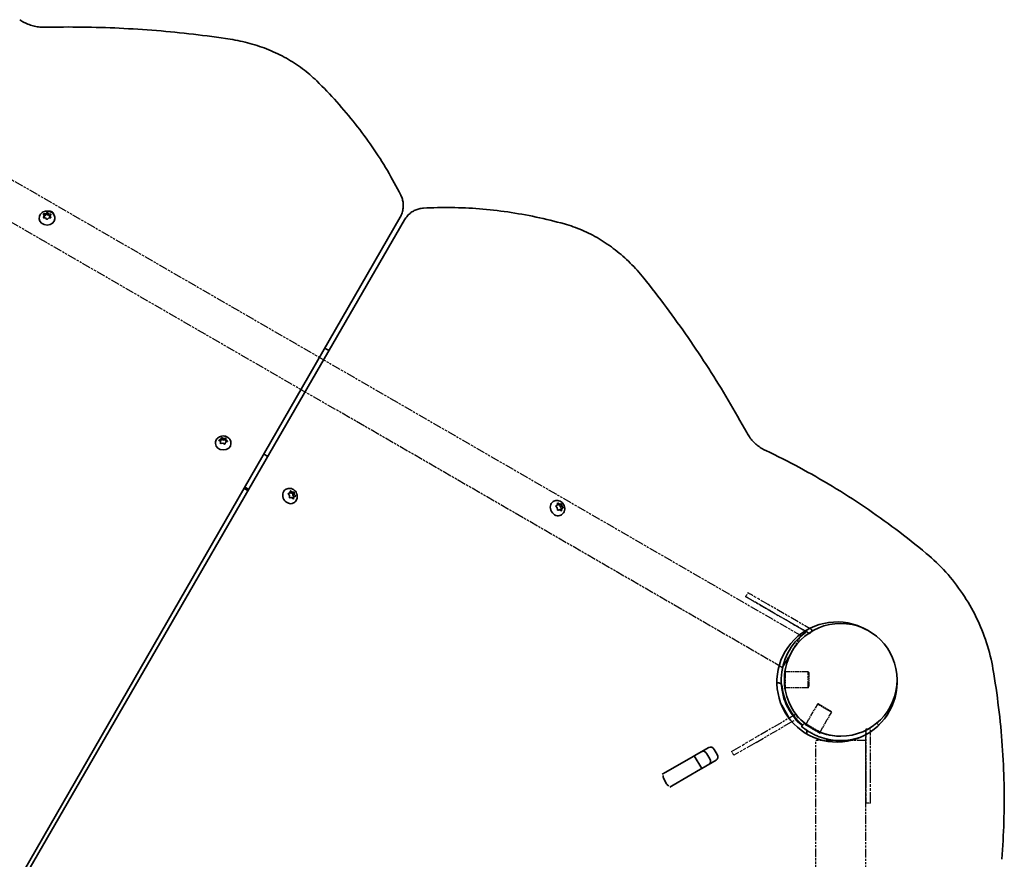
# Model space of a CAD drawing. Units: millimetres. Extents: x -5810 to 5169, y -3892 to 5879.
# Drawn here: x -2560 to -1895, y 756 to 1323 of the extents above; entities that cross this region are included whole.
import ezdxf

# ---------------------------------------------------------------- set-up
doc = ezdxf.new("R2010")
doc.units = ezdxf.units.MM
doc.linetypes.add('DOUBLE_DASH_CHAIN', pattern=[1.2403, 0.6614, -0.0827, 0.1654, -0.0827, 0.1654, -0.0827])
doc.layers.add('Odniesienie (ISO)', color=7, linetype='DOUBLE_DASH_CHAIN', lineweight=25)
doc.layers.add('Widoczne (ISO)', color=7, linetype='Continuous', lineweight=35)

msp = doc.modelspace()

# ---------------------------------------------------------------- linework, layer by layer
at = {"layer": 'Odniesienie (ISO)', "ltscale": 9.065612}
for p, q in [((-2679.61, 1280.9), (-2031.99, 907)), ((-2044.49, 885.35), (-2692.11, 1259.25))]:
    msp.add_line(p, q, dxfattribs=at)
at = {"layer": 'Odniesienie (ISO)', "ltscale": 0.952172}
for p, q in [((-2067.98, 935.91), (-2069.48, 933.31)), ((-2024.7, 910.88), (-2026.2, 908.29)), ((-2024.69, 910.87), (-2026.2, 908.27)), ((-2035.73, 853.8), (-2034.23, 851.21)), ((-1985.26, 843.93), (-1988.26, 843.93)), ((-2079.03, 828.8), (-2077.53, 826.21)), ((-1985.3, 793.92), (-1988.3, 793.92))]:
    msp.add_line(p, q, dxfattribs=at)
at = {"layer": 'Odniesienie (ISO)', "ltscale": 8.734446}
for p, q in [((-2054.34, 924.56), (-2026.2, 908.29)), ((-2026.2, 908.27), (-2054.33, 924.54)), ((-2024.7, 910.88), (-2052.84, 927.15)), ((-2035.73, 853.8), (-2063.87, 837.55)), ((-2062.37, 834.96), (-2034.23, 851.21)), ((-1988.29, 811.41), (-1988.27, 843.91)), ((-1988.26, 843.93), (-1988.28, 811.43)), ((-1985.28, 811.43), (-1985.26, 843.93))]:
    msp.add_line(p, q, dxfattribs=at)
at = {"layer": 'Odniesienie (ISO)', "ltscale": 9.409014}
for p, q in [((-2024.69, 910.87), (-2024.7, 910.88)), ((-2026.2, 908.29), (-2026.2, 908.27)), ((-1988.27, 843.91), (-1988.26, 843.93))]:
    msp.add_line(p, q, dxfattribs=at)
at = {"layer": 'Odniesienie (ISO)', "ltscale": 7.659437}
msp.add_line((-2042.99, 887.95), (-2033.49, 904.4), dxfattribs=at)
at = {"layer": 'Odniesienie (ISO)', "ltscale": 7.598789}
for p, q in [((-2043.34, 883.15), (-2043.34, 871.15)), ((-2043.24, 883.15), (-2043.24, 871.15)), ((-2029.51, 847.2), (-2019.12, 841.2)), ((-2029.46, 847.28), (-2019.07, 841.28))]:
    msp.add_line(p, q, dxfattribs=at)
at = {"layer": 'Odniesienie (ISO)', "ltscale": 0.031642}
for p, q in [((-2043.24, 883.15), (-2043.34, 883.15)), ((-2043.24, 871.15), (-2043.34, 871.15)), ((-2029.46, 847.28), (-2029.51, 847.2)), ((-2019.07, 841.28), (-2019.12, 841.2))]:
    msp.add_line(p, q, dxfattribs=at)
at = {"layer": 'Odniesienie (ISO)', "ltscale": 0.246798}
for p, q in [((-2042.69, 882.6), (-2043.24, 883.15)), ((-2042.69, 871.7), (-2043.24, 871.15)), ((-2028.71, 847.48), (-2029.46, 847.28)), ((-2019.27, 842.03), (-2019.07, 841.28))]:
    msp.add_line(p, q, dxfattribs=at)
at = {"layer": 'Odniesienie (ISO)', "ltscale": 6.902233}
for p, q in [((-2042.69, 882.6), (-2042.69, 871.7)), ((-2027.34, 871.7), (-2027.34, 882.6)), ((-2011.6, 855.33), (-2021.04, 860.78)), ((-2028.71, 847.48), (-2019.27, 842.03))]:
    msp.add_line(p, q, dxfattribs=at)
at = {"layer": 'Odniesienie (ISO)', "ltscale": 4.872356}
for p, q in [((-2027.34, 882.6), (-2042.69, 882.6)), ((-2027.34, 871.7), (-2042.69, 871.7)), ((-2021.04, 860.78), (-2028.71, 847.48)), ((-2011.6, 855.33), (-2019.27, 842.03))]:
    msp.add_line(p, q, dxfattribs=at)
at = {"layer": 'Odniesienie (ISO)', "ltscale": 0.224353}
for p, q in [((-2026.84, 882.1), (-2027.34, 882.6)), ((-2026.84, 872.2), (-2027.34, 871.7)), ((-2020.35, 860.96), (-2021.04, 860.78)), ((-2011.78, 856.01), (-2011.6, 855.33))]:
    msp.add_line(p, q, dxfattribs=at)
at = {"layer": 'Odniesienie (ISO)', "ltscale": 4.936121}
for p, q in [((-2026.84, 882.1), (-2026.84, 872.2)), ((-2020.35, 860.96), (-2011.78, 856.01))]:
    msp.add_line(p, q, dxfattribs=at)
at = {"layer": 'Odniesienie (ISO)', "ltscale": 11.081567}
for p, q in [((-2079.03, 828.8), (-2063.87, 837.55)), ((-2062.37, 834.96), (-2077.53, 826.21))]:
    msp.add_line(p, q, dxfattribs=at)
at = {"layer": 'Odniesienie (ISO)', "ltscale": 8.535973}
msp.add_line((-1988.44, 836.1), (-2022.14, 836.1), dxfattribs=at)
at = {"layer": 'Odniesienie (ISO)', "ltscale": 9.061835}
msp.add_line((-2022.14, 94.3), (-2022.14, 836.1), dxfattribs=at)
at = {"layer": 'Odniesienie (ISO)', "ltscale": 9.092202}
msp.add_line((-1988.44, 136.92), (-1988.44, 836.1), dxfattribs=at)
at = {"layer": 'Odniesienie (ISO)', "ltscale": 11.081567}
for centre, major_axis, start_param, end_param in [((-2054.33, 924.55), (-15.15, 8.76), 4.712791, 6.283587), ((-2054.33, 924.55), (-15.15, 8.76), 0.000402, 1.571198), ((-1988.29, 811.42), (-0.01, -17.5), 0.000402, 1.571198), ((-1988.29, 811.42), (-0.01, -17.5), 4.712791, 6.283587), ((-1985.29, 811.42), (-0.01, -17.5), 0.000402, 1.571198)]:
    msp.add_ellipse(centre, major_axis=major_axis, ratio=0.000158, start_param=start_param, end_param=end_param, dxfattribs=at)
at = {"layer": 'Odniesienie (ISO)', "ltscale": 11.078731}
msp.add_ellipse((-2052.83, 927.15), major_axis=(-15.15, 8.76), ratio=0.000158, start_param=4.712791, end_param=6.283185, dxfattribs=at)
at = {"layer": 'Odniesienie (ISO)', "ltscale": 7.598789}
for centre, major_axis in [((-2054.34, 924.55), (-3.9, 2.25)), ((-1988.29, 811.41), (0, -4.5))]:
    msp.add_ellipse(centre, major_axis=major_axis, ratio=0.000158, dxfattribs=at)
at = {"layer": 'Odniesienie (ISO)', "ltscale": 1.547597}
for points, knots in [([(-2033.49, 904.4), (-2033.31, 904.72), (-2033.1, 905.08), (-2032.76, 905.67), (-2032.58, 905.99), (-2032.31, 906.45), (-2032.19, 906.67), (-2032.04, 906.92), (-2031.99, 907), (-2031.99, 907)], [0, 0, 0, 0, 0.1086814, 0.1086814, 0.2212073, 0.2212073, 0.3385337, 0.3385337, 0.4599752, 0.4599752, 0.4599752, 0.4599752]), ([(-2044.49, 885.35), (-2044.49, 885.35), (-2044.45, 885.43), (-2044.3, 885.68), (-2044.18, 885.9), (-2043.91, 886.36), (-2043.73, 886.68), (-2043.39, 887.26), (-2043.18, 887.63), (-2042.99, 887.95)], [-0.4599752, -0.4599752, -0.4599752, -0.4599752, -0.3385337, -0.3385337, -0.2212073, -0.2212073, -0.1086814, -0.1086814, 0, 0, 0, 0])]:
    msp.add_open_spline(points, degree=3, knots=knots, dxfattribs=at)
at = {"layer": 'Widoczne (ISO)'}
for p, q in [((-2300.61, 1197.4), (-2300.61, 1197.11)), ((-2543.55, 1189.39), (-2543.08, 1190.3)), ((-2543.08, 1190.3), (-2543.51, 1191.22)), ((-2543.24, 1191.57), (-2542.05, 1191.7)), ((-2543.15, 1190.44), (-2542.05, 1190.55)), ((-2543.08, 1190.3), (-2543.08, 1189.15)), ((-2542.05, 1191.7), (-2541.29, 1192.46)), ((-2542.05, 1191.7), (-2542.05, 1190.55)), ((-2542.05, 1190.55), (-2541.03, 1191.57)), ((-2541.03, 1192.71), (-2541.03, 1191.57)), ((-2541.03, 1191.57), (-2540.05, 1190.52)), ((-2540.78, 1192.46), (-2540.05, 1191.67)), ((-2540.05, 1191.67), (-2538.86, 1191.51)), ((-2540.05, 1191.67), (-2540.05, 1190.52)), ((-2540.05, 1190.52), (-2539.01, 1190.38)), ((-2539.1, 1190.18), (-2539.1, 1189.03)), ((-2538.61, 1191.15), (-2539.08, 1190.24)), ((-2538.99, 1190.04), (-2538.65, 1189.31)), ((-2538.99, 1190.04), (-2538.99, 1188.95)), ((-2293.81, 1193.47), (-2294.06, 1193.33)), ((-2302.7, 1189.41), (-2668.9, 553.76)), ((-2667.07, 552.7), (-2299.68, 1187.66)), ((-2546.33, 1188.8), (-2546.33, 1188.37)), ((-2542.11, 1188.86), (-2543.3, 1189.02)), ((-2543.15, 1189), (-2543.08, 1189.15)), ((-2541.38, 1188.08), (-2542.11, 1188.86)), ((-2540.11, 1188.83), (-2540.87, 1188.07)), ((-2538.92, 1188.96), (-2540.11, 1188.83)), ((-2535.83, 1188.8), (-2535.83, 1188.37)), ((-2353.65, 1100.97), (-2350.8, 1099.32)), ((-2427.43, 1036.99), (-2427.43, 1036.57)), ((-2424.03, 1037.85), (-2424.86, 1038.56)), ((-2424.79, 1038.97), (-2423.75, 1039.47)), ((-2424.29, 1038.07), (-2423.75, 1038.32)), ((-2424.03, 1036.86), (-2424.03, 1037.85)), ((-2423.68, 1039.67), (-2423.41, 1040.42)), ((-2423.66, 1039.6), (-2423.66, 1038.46)), ((-2423.66, 1038.59), (-2423.3, 1039.59)), ((-2423.3, 1040.73), (-2423.3, 1039.59)), ((-2423.3, 1039.59), (-2421.9, 1038.94)), ((-2422.94, 1040.57), (-2421.9, 1040.08)), ((-2421.9, 1040.08), (-2420.73, 1040.32)), ((-2421.9, 1040.08), (-2421.9, 1038.94)), ((-2421.9, 1038.94), (-2420.33, 1039.25)), ((-2420.6, 1037.45), (-2420.94, 1036.5)), ((-2419.56, 1037.95), (-2420.6, 1037.45)), ((-2420.33, 1040.38), (-2420.33, 1039.25)), ((-2420.33, 1040.06), (-2420.32, 1039.07)), ((-2420.33, 1039.25), (-2420.32, 1037.93)), ((-2420.32, 1039.07), (-2420.32, 1037.93)), ((-2420.32, 1039.07), (-2419.49, 1038.36)), ((-2420.32, 1037.93), (-2420.07, 1037.71)), ((-2416.93, 1036.99), (-2416.93, 1036.57)), ((-2422.46, 1036.84), (-2423.63, 1036.6)), ((-2421.41, 1036.35), (-2422.46, 1036.84)), ((-2394.86, 1029.45), (-2394.8, 1029.43)), ((-2392.81, 1028.28), (-2392.19, 1027.78)), ((-2408.2, 1006.29), (-2407.64, 1006.08)), ((-2407.64, 1007.23), (-2407.66, 1007.23)), ((-2406.65, 1005.5), (-2405.58, 1004.64)), ((-2405.04, 1005.58), (-2405.66, 1006.08)), ((-2379.67, 1005.8), (-2380.04, 1005.58)), ((-2377.14, 1003.4), (-2376.85, 1004.44)), ((-2376.45, 1004.54), (-2375.54, 1003.81)), ((-2375.36, 1003.79), (-2376.35, 1003.21)), ((-2375.32, 1003.83), (-2374.52, 1003.89)), ((-2374.19, 1003.91), (-2375.17, 1003.34)), ((-2378.29, 1002.76), (-2378.14, 1002.83)), ((-2377.14, 1003.4), (-2378.14, 1002.83)), ((-2377.38, 1001.58), (-2378.11, 1002.53)), ((-2378.05, 1003), (-2377.14, 1003.4)), ((-2377.37, 1000.44), (-2377.38, 1001.58)), ((-2377.07, 1003.67), (-2376.53, 1003.24)), ((-2376.01, 1000.16), (-2377.02, 1000.08)), ((-2376.28, 1003.26), (-2375.17, 1003.34)), ((-2375.1, 999.43), (-2376.01, 1000.16)), ((-2375.4, 999.99), (-2375.47, 999.72)), ((-2374.4, 1000.57), (-2375.4, 999.99)), ((-2375.17, 1003.34), (-2375.16, 1001.82)), ((-2374.17, 1002.39), (-2375.16, 1001.82)), ((-2375.16, 1001.82), (-2374.26, 1000.63)), ((-2374.4, 1000.57), (-2374.69, 999.53)), ((-2373.5, 1000.97), (-2374.4, 1000.57)), ((-2374.17, 1003.53), (-2374.17, 1002.39)), ((-2374.17, 1002.39), (-2373.44, 1001.44)), ((-2199.05, 997.65), (-2199.42, 997.44)), ((-2374.42, 996.7), (-2374.79, 996.49)), ((-2197.48, 994.55), (-2196.65, 995.08)), ((-2196.67, 993.2), (-2197.48, 994.07)), ((-2196.53, 992.05), (-2196.67, 993.2)), ((-2196.65, 995.08), (-2196.49, 996.18)), ((-2196.59, 995.45), (-2196.13, 995.15)), ((-2195.38, 991.91), (-2196.15, 991.73)), ((-2195.14, 995.72), (-2196.13, 995.15)), ((-2196.13, 995.15), (-2194.82, 995.45)), ((-2196.1, 996.34), (-2195.14, 995.72)), ((-2195.33, 991.97), (-2195.47, 991.89)), ((-2194.21, 991.34), (-2195.17, 991.96)), ((-2195.14, 995.72), (-2194.16, 995.95)), ((-2193.84, 996.02), (-2194.82, 995.45)), ((-2194.82, 995.45), (-2194.64, 993.91)), ((-2194.65, 992.02), (-2194.71, 991.66)), ((-2193.54, 992.74), (-2194.65, 992.02)), ((-2193.66, 992.6), (-2194.65, 992.02)), ((-2193.64, 994.48), (-2194.64, 993.91)), ((-2194.64, 993.91), (-2193.54, 992.74)), ((-2193.66, 992.6), (-2193.82, 991.5)), ((-2193.78, 995.63), (-2193.64, 994.48)), ((-2192.83, 993.13), (-2193.66, 992.6)), ((-2193.64, 994.48), (-2192.83, 993.61)), ((-2192.56, 993.31), (-2193.54, 992.74)), ((-2193.8, 988.56), (-2194.17, 988.35)), ((-2045.18, 859.89), (-2045.06, 859.96)), ((-2040.06, 851.3), (-2045.06, 859.96)), ((-2040.06, 851.3), (-2040.18, 851.23)), ((-2029.75, 848), (-2031.68, 845.7)), ((-1979.62, 846.56), (-1980.83, 848)), ((-2104.14, 825.85), (-2094.35, 831.5)), ((-2123.33, 814.78), (-2104.88, 825.42)), ((-2104.88, 825.42), (-2104.14, 825.85)), ((-2104.14, 825.85), (-2099.14, 817.19)), ((-2093.68, 823.87), (-2095.63, 827.24)), ((-2090.66, 830.11), (-2088.71, 826.73)), ((-2089.35, 822.84), (-2099.14, 817.19)), ((-2125.74, 813.38), (-2123.33, 814.78)), ((-2099.88, 816.76), (-2118.33, 806.12)), ((-2099.14, 817.19), (-2099.88, 816.76)), ((-2122.83, 807.03), (-2124.78, 810.41)), ((-2118.33, 806.12), (-2120.74, 804.72))]:
    msp.add_line(p, q, dxfattribs=at)
msp.add_circle((-2005.29, 877.15), 38.05, dxfattribs=at)
for centre, radius, start, end in [((-2007.84, 875.68), 40.55, 60.55422, 359.44576), ((-2031.17, 911.32), 3, 306.81567, 348.70739), ((-2005.29, 876.75), 40.18, 126.81567, 229.63304), ((-2047.86, 872.2), 3, 6.41551, 99.99161), ((-2005.64, 876.95), 39.49, 186.41551, 230.19834), ((-2031.17, 842.18), 3, 332.50808, 19.46853), ((-2005.29, 877.15), 41.05, 251.4327, 288.17346), ((-2005.29, 877.15), 38.05, 253.21722, 270.0001)]:
    msp.add_arc(centre, radius, start, end, dxfattribs=at)
for centre, major_axis, ratio, start_param, end_param in [((-2539.67, 1191.04), (3.05, 0), 0.819152, 0.123478, 1.757666), ((-2538.91, 1190.18), (-0.189, 0), 0.818921, 5.886435, 7.404036), ((-2541.08, 1188.37), (5.25, 0), 0.818921, 3.141593, 6.283185), ((-2538.91, 1189.03), (-0.189, 0), 0.818921, 0, 0.595065), ((-2423.85, 1039.6), (0.189, 0), 0.819152, 5.239621, 6.757222), ((-2423.85, 1038.46), (0.189, 0), 0.819152, 5.239621, 6.283185), ((-2422.18, 1036.57), (5.25, 0), 0.819152, 3.141593, 6.283185), ((-2394.8, 1027.13), (-3.46, 2), 0.518716, 4.422, 5.003718), ((-2407.64, 1004.93), (3.46, -2), 0.518716, 1.280408, 1.862126), ((-2407.64, 1004.93), (-1.73, 1), 0.518716, 4.422, 5.003718), ((-2377.41, 1001.04), (2.62, -4.55), 0.819152, 3.141593, 6.283185), ((-2375.46, 1003.95), (0.095, -0.164), 0.819152, 5.153187, 6.670788), ((-2376.45, 1003.38), (0.095, -0.164), 0.819152, 5.153187, 6.283185), ((-2196.79, 992.89), (2.62, -4.55), 0.819152, 3.141593, 6.283185), ((-2195.24, 991.8), (-0.095, 0.164), 0.819152, 5.279004, 6.796605), ((-2092.83, 828.86), (-1.52, 2.64), 0.819152, 4.712389, 6.283185), ((-2097.8, 825.99), (-1.52, 2.64), 0.819152, 4.712389, 6.283185), ((-2090.88, 825.48), (1.52, -2.64), 0.819152, 0, 1.570796), ((-2095.85, 822.62), (1.52, -2.64), 0.819152, 0, 1.570796), ((-2122.62, 811.66), (1.52, -2.64), 0.819152, 3.968704, 4.712389), ((-2120.67, 808.28), (1.52, -2.64), 0.819152, 4.712389, 5.456074)]:
    msp.add_ellipse(centre, major_axis=major_axis, ratio=ratio, start_param=start_param, end_param=end_param, dxfattribs=at)
for points, knots in [([(-2559.55, 1322.68), (-2558.63, 1322.04), (-2557.63, 1321.43), (-2555.5, 1320.31), (-2554.38, 1319.8), (-2552.05, 1318.94), (-2550.85, 1318.58), (-2548.44, 1318.02), (-2547.23, 1317.83), (-2544.85, 1317.59), (-2543.69, 1317.55), (-2542.57, 1317.58)], [1.705354, 1.705354, 1.705354, 1.705354, 1.7895029, 1.7895029, 1.8736517, 1.8736517, 1.9578006, 1.9578006, 2.0419495, 2.0419495, 2.1260984, 2.1260984, 2.1260984, 2.1260984]), ([(-2417.44, 1309.5), (-2425.68, 1310.76), (-2433.96, 1311.87), (-2450.55, 1313.82), (-2458.88, 1314.65), (-2475.56, 1316.02), (-2483.92, 1316.55), (-2500.66, 1317.34), (-2509.04, 1317.59), (-2525.81, 1317.8), (-2534.19, 1317.76), (-2542.57, 1317.58)], [1.3864495, 1.3864495, 1.3864495, 1.3864495, 1.4287375, 1.4287375, 1.4710255, 1.4710255, 1.5133135, 1.5133135, 1.5556014, 1.5556014, 1.5978894, 1.5978894, 1.5978894, 1.5978894]), ([(-2359.06, 1281.39), (-2362.03, 1284.31), (-2365.25, 1287.06), (-2372.09, 1292.17), (-2375.72, 1294.52), (-2383.33, 1298.78), (-2387.31, 1300.69), (-2395.54, 1304.04), (-2399.79, 1305.48), (-2408.49, 1307.87), (-2412.94, 1308.81), (-2417.44, 1309.5)], [0.6939565, 0.6939565, 0.6939565, 0.6939565, 0.8324551, 0.8324551, 0.9709537, 0.9709537, 1.1094523, 1.1094523, 1.2479509, 1.2479509, 1.3864495, 1.3864495, 1.3864495, 1.3864495]), ([(-2302.28, 1204.31), (-2305.09, 1209.89), (-2308.11, 1215.39), (-2314.55, 1226.24), (-2317.97, 1231.58), (-2325.18, 1242.08), (-2328.99, 1247.24), (-2336.96, 1257.36), (-2341.14, 1262.32), (-2349.84, 1272.02), (-2354.37, 1276.76), (-2359.06, 1281.39)], [0.3921437, 0.3921437, 0.3921437, 0.3921437, 0.4525062, 0.4525062, 0.5128688, 0.5128688, 0.5732314, 0.5732314, 0.6335939, 0.6335939, 0.6939565, 0.6939565, 0.6939565, 0.6939565]), ([(-2302.28, 1204.31), (-2302.06, 1203.88), (-2301.86, 1203.45), (-2301.51, 1202.55), (-2301.36, 1202.1), (-2301.09, 1201.18), (-2300.97, 1200.72), (-2300.79, 1199.78), (-2300.72, 1199.3), (-2300.63, 1198.35), (-2300.61, 1197.87), (-2300.61, 1197.4)], [5.8910416, 5.8910416, 5.8910416, 5.8910416, 5.9694704, 5.9694704, 6.0478991, 6.0478991, 6.1263278, 6.1263278, 6.2047566, 6.2047566, 6.2831853, 6.2831853, 6.2831853, 6.2831853]), ([(-2302.7, 1189.41), (-2302.43, 1189.87), (-2302.19, 1190.36), (-2301.75, 1191.34), (-2301.55, 1191.84), (-2301.21, 1192.86), (-2301.07, 1193.38), (-2300.84, 1194.43), (-2300.75, 1194.96), (-2300.64, 1196.03), (-2300.61, 1196.57), (-2300.61, 1197.11)], [5.8422534, 5.8422534, 5.8422534, 5.8422534, 5.9304398, 5.9304398, 6.0186262, 6.0186262, 6.1068126, 6.1068126, 6.1949989, 6.1949989, 6.2831853, 6.2831853, 6.2831853, 6.2831853]), ([(-2546.33, 1188.8), (-2546.33, 1189.28), (-2546.25, 1189.77), (-2545.93, 1190.69), (-2545.7, 1191.12), (-2545.1, 1191.92), (-2544.72, 1192.27), (-2543.86, 1192.88), (-2543.37, 1193.12), (-2542.31, 1193.46), (-2541.74, 1193.55), (-2540.6, 1193.57), (-2540.01, 1193.49), (-2538.9, 1193.17), (-2538.37, 1192.92), (-2537.44, 1192.27), (-2537.03, 1191.88), (-2536.39, 1191), (-2536.15, 1190.52), (-2535.89, 1189.62), (-2535.83, 1189.21), (-2535.83, 1188.8)], [5.742236, 5.742236, 5.742236, 5.742236, 6.015066, 6.015066, 6.296824, 6.296824, 6.602227, 6.602227, 6.936784, 6.936784, 7.292826, 7.292826, 7.65638, 7.65638, 8.013734, 8.013734, 8.349148, 8.349148, 8.652614, 8.652614, 8.883829, 8.883829, 8.883829, 8.883829]), ([(-2294.06, 1193.33), (-2294.52, 1193.06), (-2294.97, 1192.76), (-2295.84, 1192.13), (-2296.26, 1191.79), (-2297.06, 1191.06), (-2297.43, 1190.68), (-2298.15, 1189.88), (-2298.49, 1189.46), (-2299.12, 1188.58), (-2299.41, 1188.13), (-2299.68, 1187.66)], [3.1415927, 3.1415927, 3.1415927, 3.1415927, 3.229779, 3.229779, 3.3179654, 3.3179654, 3.4061518, 3.4061518, 3.4943382, 3.4943382, 3.5825245, 3.5825245, 3.5825245, 3.5825245]), ([(-2293.81, 1193.47), (-2293.39, 1193.71), (-2292.97, 1193.93), (-2292.1, 1194.32), (-2291.65, 1194.5), (-2290.75, 1194.81), (-2290.29, 1194.95), (-2289.36, 1195.18), (-2288.89, 1195.27), (-2287.94, 1195.41), (-2287.47, 1195.46), (-2286.99, 1195.48)], [3.1415927, 3.1415927, 3.1415927, 3.1415927, 3.2200214, 3.2200214, 3.2984501, 3.2984501, 3.3768789, 3.3768789, 3.4553076, 3.4553076, 3.5337363, 3.5337363, 3.5337363, 3.5337363]), ([(-2191.84, 1184.84), (-2198.2, 1186.6), (-2204.57, 1188.15), (-2217.32, 1190.83), (-2223.7, 1191.97), (-2236.45, 1193.82), (-2242.82, 1194.53), (-2255.53, 1195.53), (-2261.86, 1195.82), (-2274.48, 1195.97), (-2280.75, 1195.83), (-2286.99, 1195.48)], [2.4476362, 2.4476362, 2.4476362, 2.4476362, 2.5079987, 2.5079987, 2.5683613, 2.5683613, 2.6287239, 2.6287239, 2.6890864, 2.6890864, 2.749449, 2.749449, 2.749449, 2.749449]), ([(-2138.31, 1148.34), (-2141.16, 1151.9), (-2144.2, 1155.28), (-2150.61, 1161.62), (-2153.98, 1164.58), (-2161, 1170.03), (-2164.65, 1172.52), (-2172.14, 1176.98), (-2176, 1178.95), (-2183.84, 1182.33), (-2187.82, 1183.73), (-2191.84, 1184.84)], [1.7551432, 1.7551432, 1.7551432, 1.7551432, 1.8936418, 1.8936418, 2.0321404, 2.0321404, 2.170639, 2.170639, 2.3091376, 2.3091376, 2.4476362, 2.4476362, 2.4476362, 2.4476362]), ([(-2068.75, 1044.02), (-2072.78, 1051.37), (-2076.94, 1058.65), (-2085.5, 1073.06), (-2089.91, 1080.19), (-2098.96, 1094.3), (-2103.61, 1101.27), (-2113.13, 1115.03), (-2118.01, 1121.83), (-2128, 1135.23), (-2133.1, 1141.84), (-2138.31, 1148.34)], [1.5437032, 1.5437032, 1.5437032, 1.5437032, 1.5859912, 1.5859912, 1.6282792, 1.6282792, 1.6705672, 1.6705672, 1.7128552, 1.7128552, 1.7551432, 1.7551432, 1.7551432, 1.7551432]), ([(-2055.84, 1031.86), (-2056.86, 1032.34), (-2057.89, 1032.9), (-2059.92, 1034.18), (-2060.92, 1034.91), (-2062.83, 1036.49), (-2063.74, 1037.35), (-2065.43, 1039.16), (-2066.2, 1040.11), (-2067.6, 1042.05), (-2068.21, 1043.04), (-2068.75, 1044.02)], [1.7053517, 1.7053517, 1.7053517, 1.7053517, 1.7894999, 1.7894999, 1.8736481, 1.8736481, 1.9577963, 1.9577963, 2.0419445, 2.0419445, 2.1260928, 2.1260928, 2.1260928, 2.1260928]), ([(-2427.43, 1036.99), (-2427.43, 1037.48), (-2427.35, 1037.96), (-2427.03, 1038.88), (-2426.79, 1039.31), (-2426.19, 1040.11), (-2425.82, 1040.46), (-2424.96, 1041.07), (-2424.47, 1041.31), (-2423.41, 1041.65), (-2422.84, 1041.75), (-2421.69, 1041.76), (-2421.11, 1041.69), (-2420, 1041.36), (-2419.47, 1041.12), (-2418.53, 1040.47), (-2418.12, 1040.08), (-2417.49, 1039.2), (-2417.25, 1038.72), (-2416.99, 1037.81), (-2416.93, 1037.4), (-2416.93, 1036.99)], [1.95383, 1.95383, 1.95383, 1.95383, 2.226725, 2.226725, 2.508538, 2.508538, 2.813965, 2.813965, 3.148503, 3.148503, 3.504499, 3.504499, 3.867998, 3.867998, 4.225299, 4.225299, 4.560684, 4.560684, 4.864171, 4.864171, 5.095422, 5.095422, 5.095422, 5.095422]), ([(-1947.51, 962.47), (-1954.27, 968.07), (-1961.13, 973.5), (-1975.07, 983.96), (-1982.13, 989), (-1996.45, 998.68), (-2003.7, 1003.33), (-2018.35, 1012.2), (-2025.76, 1016.43), (-2040.7, 1024.47), (-2048.24, 1028.27), (-2055.84, 1031.86)], [1.9952972, 1.9952972, 1.9952972, 1.9952972, 2.0508316, 2.0508316, 2.1063661, 2.1063661, 2.1619006, 2.1619006, 2.2174351, 2.2174351, 2.2729695, 2.2729695, 2.2729695, 2.2729695]), ([(-2379.67, 1005.8), (-2379.25, 1006.04), (-2378.79, 1006.21), (-2377.84, 1006.4), (-2377.34, 1006.41), (-2376.35, 1006.29), (-2375.86, 1006.14), (-2374.9, 1005.7), (-2374.45, 1005.39), (-2373.62, 1004.65), (-2373.26, 1004.2), (-2372.67, 1003.22), (-2372.45, 1002.68), (-2372.17, 1001.55), (-2372.12, 1000.97), (-2372.21, 999.83), (-2372.35, 999.28), (-2372.79, 998.29), (-2373.09, 997.84), (-2373.74, 997.16), (-2374.06, 996.91), (-2374.42, 996.7)], [1.867396, 1.867396, 1.867396, 1.867396, 2.140292, 2.140292, 2.422104, 2.422104, 2.727531, 2.727531, 3.062069, 3.062069, 3.418065, 3.418065, 3.781564, 3.781564, 4.138865, 4.138865, 4.47425, 4.47425, 4.777737, 4.777737, 5.008988, 5.008988, 5.008988, 5.008988]), ([(-2199.05, 997.65), (-2198.63, 997.9), (-2198.17, 998.07), (-2197.22, 998.25), (-2196.72, 998.27), (-2195.73, 998.14), (-2195.24, 998), (-2194.28, 997.55), (-2193.83, 997.25), (-2193.01, 996.5), (-2192.64, 996.06), (-2192.05, 995.07), (-2191.83, 994.53), (-2191.55, 993.41), (-2191.5, 992.82), (-2191.59, 991.69), (-2191.73, 991.14), (-2192.17, 990.14), (-2192.47, 989.7), (-2193.12, 989.02), (-2193.45, 988.76), (-2193.8, 988.56)], [5.134805, 5.134805, 5.134805, 5.134805, 5.407701, 5.407701, 5.689513, 5.689513, 5.99494, 5.99494, 6.329479, 6.329479, 6.685474, 6.685474, 7.048974, 7.048974, 7.406274, 7.406274, 7.741659, 7.741659, 8.045146, 8.045146, 8.276398, 8.276398, 8.276398, 8.276398]), ([(-1902.51, 884.53), (-1903.53, 890.47), (-1904.99, 896.38), (-1908.76, 908.03), (-1911.07, 913.75), (-1916.49, 924.84), (-1919.59, 930.21), (-1926.48, 940.44), (-1930.28, 945.31), (-1938.48, 954.4), (-1942.88, 958.62), (-1947.51, 962.47)], [1.1462955, 1.1462955, 1.1462955, 1.1462955, 1.3160958, 1.3160958, 1.4858962, 1.4858962, 1.6556965, 1.6556965, 1.8254968, 1.8254968, 1.9952972, 1.9952972, 1.9952972, 1.9952972]), ([(-1896.58, 756.02), (-1895.89, 764.39), (-1895.42, 772.82), (-1894.9, 789.78), (-1894.86, 798.31), (-1895.22, 815.44), (-1895.62, 824.04), (-1896.85, 841.28), (-1897.68, 849.92), (-1899.77, 867.22), (-1901.04, 875.88), (-1902.51, 884.53)], [0.8686231, 0.8686231, 0.8686231, 0.8686231, 0.9241576, 0.9241576, 0.9796921, 0.9796921, 1.0352265, 1.0352265, 1.090761, 1.090761, 1.1462955, 1.1462955, 1.1462955, 1.1462955]), ([(-2031.68, 845.7), (-2031.68, 845.7), (-2031.61, 845.64), (-2031.32, 845.4), (-2031.09, 845.22), (-2030.49, 844.74), (-2030.11, 844.45), (-2029.23, 843.79), (-2028.72, 843.43), (-2027.59, 842.68), (-2026.93, 842.26), (-2025.48, 841.39), (-2024.67, 840.95), (-2022.97, 840.09), (-2022.07, 839.67), (-2020.22, 838.9), (-2019.28, 838.54), (-2018.36, 838.24)], [9.577328, 9.577328, 9.577328, 9.577328, 9.860097, 9.860097, 10.142867, 10.142867, 10.425636, 10.425636, 10.708405, 10.708405, 10.999416, 10.999416, 11.290428, 11.290428, 11.581439, 11.581439, 11.872451, 11.872451, 11.872451, 11.872451]), ([(-2016.28, 840.72), (-2017.21, 841), (-2018.17, 841.33), (-2020.04, 842.06), (-2020.96, 842.46), (-2022.69, 843.29), (-2023.5, 843.73), (-2024.98, 844.58), (-2025.64, 844.99), (-2026.78, 845.74), (-2027.29, 846.1), (-2028.18, 846.75), (-2028.56, 847.04), (-2029.16, 847.52), (-2029.39, 847.7), (-2029.68, 847.94), (-2029.75, 848), (-2029.75, 848)], [7.413356, 7.413356, 7.413356, 7.413356, 7.705886, 7.705886, 7.998416, 7.998416, 8.290946, 8.290946, 8.583476, 8.583476, 8.866287, 8.866287, 9.149098, 9.149098, 9.43191, 9.43191, 9.714721, 9.714721, 9.714721, 9.714721])]:
    msp.add_open_spline(points, degree=3, knots=knots, dxfattribs=at)
for points in [[(-2543.65, 1191.52), (-2543.51, 1191.54), (-2543.37, 1191.56), (-2543.24, 1191.57)], [(-2543.51, 1191.22), (-2543.55, 1191.32), (-2543.6, 1191.42), (-2543.65, 1191.52)], [(-2541.29, 1192.46), (-2541.2, 1192.55), (-2541.12, 1192.63), (-2541.03, 1192.71)], [(-2541.03, 1192.71), (-2540.94, 1192.63), (-2540.86, 1192.54), (-2540.78, 1192.46)], [(-2538.86, 1191.51), (-2538.73, 1191.49), (-2538.59, 1191.47), (-2538.46, 1191.45)], [(-2538.46, 1191.45), (-2538.51, 1191.35), (-2538.56, 1191.25), (-2538.61, 1191.15)], [(-2543.7, 1189.07), (-2543.65, 1189.18), (-2543.6, 1189.29), (-2543.55, 1189.39)], [(-2543.3, 1189.02), (-2543.43, 1189.04), (-2543.57, 1189.05), (-2543.7, 1189.07)], [(-2541.13, 1187.8), (-2541.22, 1187.9), (-2541.3, 1187.99), (-2541.38, 1188.08)], [(-2540.87, 1188.07), (-2540.96, 1187.99), (-2541.04, 1187.9), (-2541.13, 1187.8)], [(-2538.51, 1188.99), (-2538.65, 1188.98), (-2538.79, 1188.97), (-2538.92, 1188.96)], [(-2538.65, 1189.31), (-2538.61, 1189.21), (-2538.56, 1189.1), (-2538.51, 1188.99)], [(-2425.15, 1038.79), (-2425.03, 1038.86), (-2424.91, 1038.92), (-2424.79, 1038.97)], [(-2424.86, 1038.56), (-2424.96, 1038.64), (-2425.05, 1038.72), (-2425.15, 1038.79)], [(-2423.41, 1040.42), (-2423.38, 1040.52), (-2423.34, 1040.63), (-2423.3, 1040.73)], [(-2423.3, 1040.73), (-2423.18, 1040.68), (-2423.06, 1040.63), (-2422.94, 1040.57)], [(-2420.73, 1040.32), (-2420.6, 1040.34), (-2420.47, 1040.36), (-2420.33, 1040.38)], [(-2420.33, 1040.38), (-2420.33, 1040.28), (-2420.33, 1040.17), (-2420.33, 1040.06)], [(-2419.21, 1038.1), (-2419.33, 1038.05), (-2419.45, 1038), (-2419.56, 1037.95)], [(-2419.49, 1038.36), (-2419.4, 1038.28), (-2419.3, 1038.2), (-2419.21, 1038.1)], [(-2424.03, 1036.51), (-2424.03, 1036.64), (-2424.03, 1036.75), (-2424.03, 1036.86)], [(-2423.63, 1036.6), (-2423.76, 1036.58), (-2423.89, 1036.55), (-2424.03, 1036.51)], [(-2421.06, 1036.17), (-2421.18, 1036.23), (-2421.3, 1036.29), (-2421.41, 1036.35)], [(-2420.94, 1036.5), (-2420.98, 1036.4), (-2421.02, 1036.29), (-2421.06, 1036.17)], [(-2376.85, 1004.44), (-2376.82, 1004.55), (-2376.79, 1004.67), (-2376.77, 1004.79)], [(-2376.77, 1004.79), (-2376.65, 1004.7), (-2376.55, 1004.62), (-2376.45, 1004.54)], [(-2374.52, 1003.89), (-2374.41, 1003.9), (-2374.3, 1003.91), (-2374.19, 1003.91)], [(-2374.19, 1003.91), (-2374.18, 1003.78), (-2374.17, 1003.65), (-2374.17, 1003.53)], [(-2378.36, 1002.85), (-2378.25, 1002.9), (-2378.14, 1002.95), (-2378.05, 1003)], [(-2378.11, 1002.53), (-2378.18, 1002.64), (-2378.27, 1002.74), (-2378.36, 1002.85)], [(-2377.38, 1000.04), (-2377.37, 1000.18), (-2377.37, 1000.31), (-2377.37, 1000.44)], [(-2377.02, 1000.08), (-2377.13, 1000.07), (-2377.25, 1000.06), (-2377.38, 1000.04)], [(-2374.8, 999.17), (-2374.9, 999.26), (-2375, 999.35), (-2375.1, 999.43)], [(-2374.69, 999.53), (-2374.72, 999.42), (-2374.76, 999.3), (-2374.8, 999.17)], [(-2373.2, 1001.1), (-2373.3, 1001.06), (-2373.4, 1001.02), (-2373.5, 1000.97)], [(-2373.44, 1001.44), (-2373.36, 1001.33), (-2373.28, 1001.22), (-2373.2, 1001.1)], [(-2197.77, 994.36), (-2197.66, 994.42), (-2197.57, 994.49), (-2197.48, 994.55)], [(-2197.48, 994.07), (-2197.57, 994.16), (-2197.67, 994.26), (-2197.77, 994.36)], [(-2196.49, 991.65), (-2196.5, 991.79), (-2196.51, 991.92), (-2196.53, 992.05)], [(-2196.49, 996.18), (-2196.47, 996.3), (-2196.45, 996.42), (-2196.44, 996.54)], [(-2196.15, 991.73), (-2196.25, 991.71), (-2196.37, 991.68), (-2196.49, 991.65)], [(-2196.44, 996.54), (-2196.32, 996.48), (-2196.21, 996.41), (-2196.1, 996.34)], [(-2193.89, 991.13), (-2193.99, 991.2), (-2194.1, 991.27), (-2194.21, 991.34)], [(-2194.16, 995.95), (-2194.05, 995.97), (-2193.95, 996), (-2193.84, 996.02)], [(-2193.82, 991.5), (-2193.84, 991.38), (-2193.86, 991.26), (-2193.89, 991.13)], [(-2193.84, 996.02), (-2193.81, 995.89), (-2193.8, 995.76), (-2193.78, 995.63)], [(-2192.83, 993.61), (-2192.74, 993.52), (-2192.65, 993.42), (-2192.56, 993.31)], [(-2192.56, 993.31), (-2192.65, 993.25), (-2192.74, 993.19), (-2192.83, 993.13)]]:
    msp.add_open_spline(points, degree=3, dxfattribs=at)

doc.saveas('drawing.dxf')
